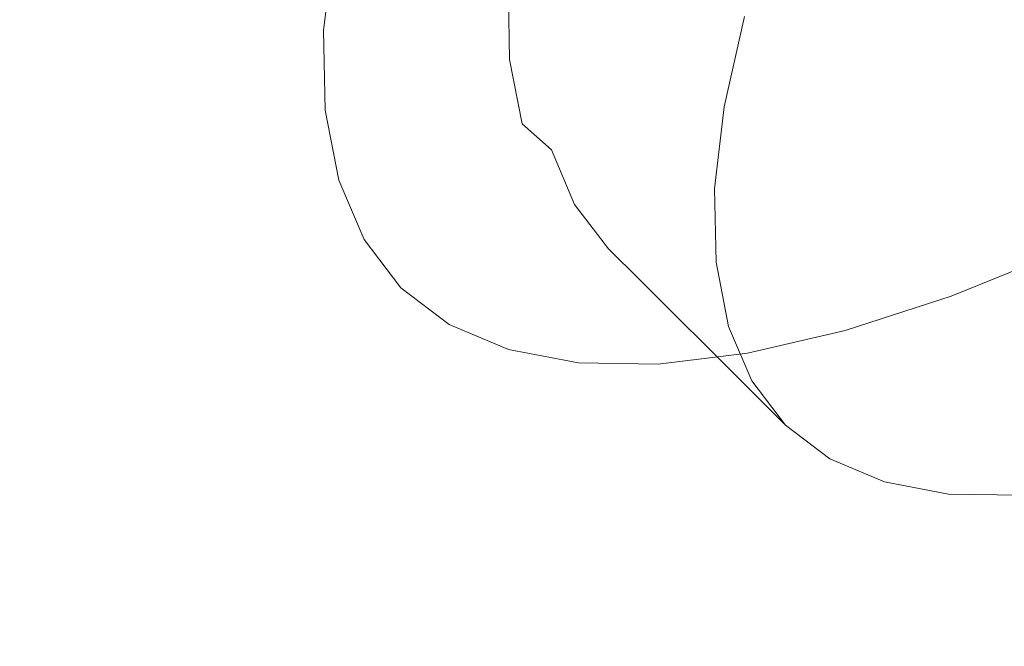
# Model space of a CAD drawing. Extents: x -1 to 1389, y -1389 to 1.
# Drawn here: x 891 to 901, y -930 to -923 of the extents above; entities that cross this region are included whole.
import ezdxf

# ---------------------------------------------------------------- set-up
doc = ezdxf.new("R2010")
doc.units = 0
doc.header["$LTSCALE"] = 500
doc.header["$MEASUREMENT"] = 0
doc.layers.add('EXC-CERAMIKA', color=7, linetype='Continuous')
doc.layers.add('EXC-CHROM', color=7, linetype='Continuous')

msp = doc.modelspace()

# ---------------------------------------------------------------- linework, layer by layer
at = {"layer": 'EXC-CERAMIKA', "lineweight": 0, "invisible_edges": 15}
for points in [[(821.9, -916.9, -252.9), (848.3, -946.8, -131.7), (898.8, -898.8, -131.7), (821.9, -916.9, -252.9)], [(898.8, -898.8, -131.7), (848.3, -946.8, -131.7), (870.7, -970.4, -37.1), (898.8, -898.8, -131.7)], [(870.7, -970.4, -37.1), (921.4, -921.3, -37.1), (898.8, -898.8, -131.7), (870.7, -970.4, -37.1)], [(936.4, -936.4, 23.9), (921.4, -921.3, -37.1), (870.7, -970.4, -37.1), (936.4, -936.4, 23.9)]]:
    msp.add_3dface(points, dxfattribs=at)
at = {"layer": 'EXC-CHROM', "lineweight": 0}
for points, invisible_edges in [([(892.014, -923.777, -33.503), (893.396, -921.051, -31.277), (890.941, -922.669, -33.013), (892.014, -923.777, -33.503)], 15), ([(893.396, -921.051, -31.277), (892.014, -923.777, -33.503), (894.473, -922.157, -31.764), (893.396, -921.051, -31.277)], 15), ([(891.658, -923.514, -81.113), (893.721, -921.167, -81.668), (893.341, -922.359, -80.017), (891.658, -923.514, -81.113)], 15), ([(893.721, -921.167, -81.668), (891.658, -923.514, -81.113), (892.075, -922.206, -82.925), (893.721, -921.167, -81.668)], 15), ([(890.144, -921.808, -32.682), (888.549, -924.11, -34.981), (890.941, -922.669, -33.013), (890.144, -921.808, -32.682)], 15), ([(889.664, -924.883, -82.411), (892.075, -922.206, -82.925), (891.658, -923.514, -81.113), (889.664, -924.883, -82.411)], 15), ([(892.075, -922.206, -82.925), (889.664, -924.883, -82.411), (890.126, -923.437, -84.414), (892.075, -922.206, -82.925)], 15), ([(893.295, -925.071, -34.11), (894.473, -922.157, -31.764), (892.014, -923.777, -33.503), (893.295, -925.071, -34.11)], 15), ([(894.473, -922.157, -31.764), (893.295, -925.071, -34.11), (895.755, -923.45, -32.37), (894.473, -922.157, -31.764)], 15), ([(897.359, -922.256, -79.2), (897.524, -923.58, -77.895), (897.144, -923.202, -77.71), (897.359, -922.256, -79.2)], 15), ([(897.524, -923.58, -77.895), (897.359, -922.256, -79.2), (897.738, -922.633, -79.385), (897.524, -923.58, -77.895)], 15), ([(891.383, -924.724, -79.208), (893.341, -922.359, -80.017), (893.091, -923.461, -78.281), (891.383, -924.724, -79.208)], 15), ([(893.341, -922.359, -80.017), (891.383, -924.724, -79.208), (891.658, -923.514, -81.113), (893.341, -922.359, -80.017)], 15), ([(893.341, -922.359, -80.017), (894.218, -922.627, -77.67), (893.091, -923.461, -78.281), (893.341, -922.359, -80.017)], 15), ([(896.456, -922.518, -77.374), (896.685, -923.708, -75.983), (896.355, -923.38, -75.822), (896.456, -922.518, -77.374)], 15), ([(896.685, -923.708, -75.983), (896.456, -922.518, -77.374), (896.786, -922.846, -77.535), (896.685, -923.708, -75.983)], 15), ([(889.619, -925.22, -35.472), (890.941, -922.669, -33.013), (888.549, -924.11, -34.981), (889.619, -925.22, -35.472)], 15), ([(890.941, -922.669, -33.013), (889.619, -925.22, -35.472), (892.014, -923.777, -33.503), (890.941, -922.669, -33.013)], 15), ([(894.109, -923.567, -75.979), (893.091, -923.461, -78.281), (894.218, -922.627, -77.67), (894.109, -923.567, -75.979)], 11), ([(894.218, -922.627, -77.67), (894.806, -923.046, -75.691), (894.109, -923.567, -75.979), (894.218, -922.627, -77.67)], 15), ([(897.738, -922.633, -79.385), (897.918, -923.971, -78.087), (897.524, -923.58, -77.895), (897.738, -922.633, -79.385)], 15), ([(897.918, -923.971, -78.087), (897.738, -922.633, -79.385), (898.132, -923.025, -79.577), (897.918, -923.971, -78.087)], 15), ([(903.702, -922.617, -31.048), (899.681, -923.078, -31.562), (901.169, -924.558, -32.287), (903.702, -922.617, -31.048)], 15), ([(902.657, -926.037, -33.012), (903.702, -922.617, -31.048), (901.169, -924.558, -32.287), (902.657, -926.037, -33.012)], 15), ([(895.231, -923.605, -73.925), (894.806, -923.046, -75.691), (895.215, -922.819, -75.562), (895.231, -923.605, -73.925)], 15), ([(895.499, -923.577, -73.925), (895.215, -922.819, -75.562), (895.483, -922.799, -75.545), (895.499, -923.577, -73.925)], 15), ([(895.215, -922.819, -75.562), (895.499, -923.577, -73.925), (895.231, -923.605, -73.925), (895.215, -922.819, -75.562)], 15), ([(895.775, -923.675, -73.981), (895.483, -922.799, -75.545), (895.759, -922.902, -75.591), (895.775, -923.675, -73.981)], 15), ([(895.483, -922.799, -75.545), (895.775, -923.675, -73.981), (895.499, -923.577, -73.925), (895.483, -922.799, -75.545)], 15), ([(896.786, -922.846, -77.535), (897.044, -924.064, -76.157), (896.685, -923.708, -75.983), (896.786, -922.846, -77.535)], 15), ([(897.044, -924.064, -76.157), (896.786, -922.846, -77.535), (897.144, -923.202, -77.71), (897.044, -924.064, -76.157)], 15), ([(896.064, -923.874, -74.082), (895.759, -922.902, -75.591), (896.048, -923.103, -75.687), (896.064, -923.874, -74.082)], 11), ([(895.759, -922.902, -75.591), (896.064, -923.874, -74.082), (895.775, -923.675, -73.981), (895.759, -922.902, -75.591)], 15), ([(894.822, -923.851, -74.016), (894.109, -923.567, -75.979), (894.806, -923.046, -75.691), (894.822, -923.851, -74.016)], 15), ([(894.806, -923.046, -75.691), (895.231, -923.605, -73.925), (894.822, -923.851, -74.016), (894.806, -923.046, -75.691)], 15), ([(899.681, -923.078, -31.562), (895.755, -923.45, -32.37), (897.174, -924.867, -33.055), (899.681, -923.078, -31.562)], 15), ([(897.174, -924.867, -33.055), (901.169, -924.558, -32.287), (899.681, -923.078, -31.562), (897.174, -924.867, -33.055)], 15), ([(898.132, -923.025, -79.577), (898.318, -924.37, -78.282), (897.918, -923.971, -78.087), (898.132, -923.025, -79.577)], 15), ([(898.318, -924.37, -78.282), (898.132, -923.025, -79.577), (898.533, -923.423, -79.773), (898.318, -924.37, -78.282)], 11), ([(896.371, -924.15, -74.219), (896.048, -923.103, -75.687), (896.355, -923.38, -75.822), (896.371, -924.15, -74.219)], 15), ([(896.048, -923.103, -75.687), (896.371, -924.15, -74.219), (896.064, -923.874, -74.082), (896.048, -923.103, -75.687)], 15), ([(897.144, -923.202, -77.71), (897.423, -924.442, -76.342), (897.044, -924.064, -76.157), (897.144, -923.202, -77.71)], 15), ([(897.423, -924.442, -76.342), (897.144, -923.202, -77.71), (897.524, -923.58, -77.895), (897.423, -924.442, -76.342)], 15), ([(896.701, -924.478, -74.38), (896.355, -923.38, -75.822), (896.685, -923.708, -75.983), (896.701, -924.478, -74.38)], 15), ([(896.355, -923.38, -75.822), (896.701, -924.478, -74.38), (896.371, -924.15, -74.219), (896.355, -923.38, -75.822)], 15), ([(891.255, -925.826, -77.223), (893.091, -923.461, -78.281), (892.974, -924.465, -76.473), (891.255, -925.826, -77.223)], 15), ([(893.091, -923.461, -78.281), (891.255, -925.826, -77.223), (891.383, -924.724, -79.208), (893.091, -923.461, -78.281)], 15), ([(893.091, -923.461, -78.281), (894.109, -923.567, -75.979), (892.974, -924.465, -76.473), (893.091, -923.461, -78.281)], 15), ([(894.714, -926.489, -34.796), (895.755, -923.45, -32.37), (893.295, -925.071, -34.11), (894.714, -926.489, -34.796)], 15), ([(895.755, -923.45, -32.37), (894.714, -926.489, -34.796), (897.174, -924.867, -33.055), (895.755, -923.45, -32.37)], 15), ([(889.361, -926.22, -80.305), (891.658, -923.514, -81.113), (891.383, -924.724, -79.208), (889.361, -926.22, -80.305)], 15), ([(891.658, -923.514, -81.113), (889.361, -926.22, -80.305), (889.664, -924.883, -82.411), (891.658, -923.514, -81.113)], 15), ([(894.126, -924.406, -74.232), (892.974, -924.465, -76.473), (894.109, -923.567, -75.979), (894.126, -924.406, -74.232)], 11), ([(894.109, -923.567, -75.979), (894.822, -923.851, -74.016), (894.126, -924.406, -74.232), (894.109, -923.567, -75.979)], 15), ([(895.631, -924.258, -72.266), (895.231, -923.605, -73.925), (895.499, -923.577, -73.925), (895.631, -924.258, -72.266)], 15), ([(895.906, -924.351, -72.332), (895.499, -923.577, -73.925), (895.775, -923.675, -73.981), (895.906, -924.351, -72.332)], 15), ([(895.499, -923.577, -73.925), (895.906, -924.351, -72.332), (895.631, -924.258, -72.266), (895.499, -923.577, -73.925)], 15), ([(897.524, -923.58, -77.895), (897.817, -924.833, -76.534), (897.423, -924.442, -76.342), (897.524, -923.58, -77.895)], 15), ([(897.817, -924.833, -76.534), (897.524, -923.58, -77.895), (897.918, -923.971, -78.087), (897.817, -924.833, -76.534)], 15), ([(895.364, -924.293, -72.249), (894.822, -923.851, -74.016), (895.231, -923.605, -73.925), (895.364, -924.293, -72.249)], 15), ([(895.231, -923.605, -73.925), (895.631, -924.258, -72.266), (895.364, -924.293, -72.249), (895.231, -923.605, -73.925)], 15), ([(896.195, -924.548, -72.439), (895.775, -923.675, -73.981), (896.064, -923.874, -74.082), (896.195, -924.548, -72.439)], 11), ([(895.775, -923.675, -73.981), (896.195, -924.548, -72.439), (895.906, -924.351, -72.332), (895.775, -923.675, -73.981)], 15), ([(890.898, -926.515, -36.081), (892.014, -923.777, -33.503), (889.619, -925.22, -35.472), (890.898, -926.515, -36.081)], 15), ([(892.014, -923.777, -33.503), (890.898, -926.515, -36.081), (893.295, -925.071, -34.11), (892.014, -923.777, -33.503)], 15), ([(897.06, -924.834, -74.554), (896.685, -923.708, -75.983), (897.044, -924.064, -76.157), (897.06, -924.834, -74.554)], 15), ([(896.685, -923.708, -75.983), (897.06, -924.834, -74.554), (896.701, -924.478, -74.38), (896.685, -923.708, -75.983)], 15), ([(894.959, -924.554, -72.302), (894.126, -924.406, -74.232), (894.822, -923.851, -74.016), (894.959, -924.554, -72.302)], 15), ([(894.822, -923.851, -74.016), (895.364, -924.293, -72.249), (894.959, -924.554, -72.302), (894.822, -923.851, -74.016)], 15), ([(896.502, -924.823, -72.577), (896.064, -923.874, -74.082), (896.371, -924.15, -74.219), (896.502, -924.823, -72.577)], 15), ([(896.064, -923.874, -74.082), (896.502, -924.823, -72.577), (896.195, -924.548, -72.439), (896.064, -923.874, -74.082)], 13), ([(897.918, -923.971, -78.087), (898.218, -925.232, -76.73), (897.817, -924.833, -76.534), (897.918, -923.971, -78.087)], 15), ([(898.218, -925.232, -76.73), (897.918, -923.971, -78.087), (898.318, -924.37, -78.282), (898.218, -925.232, -76.73)], 11), ([(897.439, -925.212, -74.739), (897.044, -924.064, -76.157), (897.423, -924.442, -76.342), (897.439, -925.212, -74.739)], 15), ([(897.044, -924.064, -76.157), (897.439, -925.212, -74.739), (897.06, -924.834, -74.554), (897.044, -924.064, -76.157)], 15), ([(896.832, -925.151, -72.738), (896.371, -924.15, -74.219), (896.701, -924.478, -74.38), (896.832, -925.151, -72.738)], 15), ([(896.371, -924.15, -74.219), (896.832, -925.151, -72.738), (896.502, -924.823, -72.577), (896.371, -924.15, -74.219)], 15), ([(895.613, -924.877, -70.547), (894.959, -924.554, -72.302), (895.364, -924.293, -72.249), (895.613, -924.877, -70.547)], 15), ([(895.878, -924.835, -70.582), (895.364, -924.293, -72.249), (895.631, -924.258, -72.266), (895.878, -924.835, -70.582)], 15), ([(895.364, -924.293, -72.249), (895.878, -924.835, -70.582), (895.613, -924.877, -70.547), (895.364, -924.293, -72.249)], 15), ([(895.631, -924.258, -72.266), (896.151, -924.925, -70.659), (895.878, -924.835, -70.582), (895.631, -924.258, -72.266)], 15), ([(896.151, -924.925, -70.659), (895.631, -924.258, -72.266), (895.906, -924.351, -72.332), (896.151, -924.925, -70.659)], 15), ([(892.974, -924.465, -76.473), (894.126, -924.406, -74.232), (892.993, -925.361, -74.606), (892.974, -924.465, -76.473)], 15), ([(894.268, -925.139, -72.443), (892.993, -925.361, -74.606), (894.126, -924.406, -74.232), (894.268, -925.139, -72.443)], 11), ([(894.126, -924.406, -74.232), (894.959, -924.554, -72.302), (894.268, -925.139, -72.443), (894.126, -924.406, -74.232)], 15), ([(895.906, -924.351, -72.332), (896.439, -925.12, -70.771), (896.151, -924.925, -70.659), (895.906, -924.351, -72.332)], 15), ([(896.439, -925.12, -70.771), (895.906, -924.351, -72.332), (896.195, -924.548, -72.439), (896.439, -925.12, -70.771)], 15), ([(892.974, -924.465, -76.473), (891.276, -926.81, -75.174), (891.255, -925.826, -77.223), (892.974, -924.465, -76.473)], 15), ([(891.276, -926.81, -75.174), (892.974, -924.465, -76.473), (892.993, -925.361, -74.606), (891.276, -926.81, -75.174)], 15), ([(897.19, -925.508, -72.913), (896.701, -924.478, -74.38), (897.06, -924.834, -74.554), (897.19, -925.508, -72.913)], 15), ([(896.701, -924.478, -74.38), (897.19, -925.508, -72.913), (896.832, -925.151, -72.738), (896.701, -924.478, -74.38)], 15), ([(897.833, -925.603, -74.931), (897.423, -924.442, -76.342), (897.817, -924.833, -76.534), (897.833, -925.603, -74.931)], 15), ([(897.423, -924.442, -76.342), (897.833, -925.603, -74.931), (897.439, -925.212, -74.739), (897.423, -924.442, -76.342)], 15), ([(895.214, -925.151, -70.56), (894.268, -925.139, -72.443), (894.959, -924.554, -72.302), (895.214, -925.151, -70.56)], 15), ([(894.959, -924.554, -72.302), (895.613, -924.877, -70.547), (895.214, -925.151, -70.56), (894.959, -924.554, -72.302)], 15), ([(896.195, -924.548, -72.439), (896.746, -925.395, -70.911), (896.439, -925.12, -70.771), (896.195, -924.548, -72.439)], 15), ([(896.746, -925.395, -70.911), (896.195, -924.548, -72.439), (896.502, -924.823, -72.577), (896.746, -925.395, -70.911)], 15), ([(901.169, -924.558, -32.287), (897.174, -924.867, -33.055), (898.663, -926.346, -33.781), (901.169, -924.558, -32.287)], 15), ([(900.15, -927.826, -34.506), (901.169, -924.558, -32.287), (898.663, -926.346, -33.781), (900.15, -927.826, -34.506)], 15), ([(901.169, -924.558, -32.287), (900.15, -927.826, -34.506), (902.657, -926.037, -33.012), (901.169, -924.558, -32.287)], 15), ([(889.22, -927.438, -78.112), (891.383, -924.724, -79.208), (891.255, -925.826, -77.223), (889.22, -927.438, -78.112)], 15), ([(891.383, -924.724, -79.208), (889.22, -927.438, -78.112), (889.361, -926.22, -80.305), (891.383, -924.724, -79.208)], 15), ([(896.237, -925.306, -68.885), (895.613, -924.877, -70.547), (895.878, -924.835, -70.582), (896.237, -925.306, -68.885)], 15), ([(895.878, -924.835, -70.582), (896.509, -925.393, -68.972), (896.237, -925.306, -68.885), (895.878, -924.835, -70.582)], 15), ([(896.509, -925.393, -68.972), (895.878, -924.835, -70.582), (896.151, -924.925, -70.659), (896.509, -925.393, -68.972)], 15), ([(896.502, -924.823, -72.577), (897.076, -925.723, -71.072), (896.746, -925.395, -70.911), (896.502, -924.823, -72.577)], 11), ([(897.076, -925.723, -71.072), (896.502, -924.823, -72.577), (896.832, -925.151, -72.738), (897.076, -925.723, -71.072)], 15), ([(897.57, -925.885, -73.098), (897.06, -924.834, -74.554), (897.439, -925.212, -74.739), (897.57, -925.885, -73.098)], 15), ([(897.06, -924.834, -74.554), (897.57, -925.885, -73.098), (897.19, -925.508, -72.913), (897.06, -924.834, -74.554)], 15), ([(898.234, -926.002, -75.126), (897.817, -924.833, -76.534), (898.218, -925.232, -76.73), (898.234, -926.002, -75.126)], 11), ([(897.817, -924.833, -76.534), (898.234, -926.002, -75.126), (897.833, -925.603, -74.931), (897.817, -924.833, -76.534)], 15), ([(896.202, -927.968, -35.521), (897.174, -924.867, -33.055), (894.714, -926.489, -34.796), (896.202, -927.968, -35.521)], 15), ([(895.977, -925.352, -68.832), (895.214, -925.151, -70.56), (895.613, -924.877, -70.547), (895.977, -925.352, -68.832)], 15), ([(895.613, -924.877, -70.547), (896.237, -925.306, -68.885), (895.977, -925.352, -68.832), (895.613, -924.877, -70.547)], 15), ([(896.151, -924.925, -70.659), (896.795, -925.586, -69.09), (896.509, -925.393, -68.972), (896.151, -924.925, -70.659)], 15), ([(896.795, -925.586, -69.09), (896.151, -924.925, -70.659), (896.439, -925.12, -70.771), (896.795, -925.586, -69.09)], 15), ([(897.174, -924.867, -33.055), (896.202, -927.968, -35.521), (898.663, -926.346, -33.781), (897.174, -924.867, -33.055)], 15), ([(901.129, -925.724, -57.258), (902.508, -924.985, -56.181), (902.267, -925.262, -55.864), (901.129, -925.724, -57.258)], 15), ([(902.508, -924.985, -56.181), (901.129, -925.724, -57.258), (901.395, -925.436, -57.544), (902.508, -924.985, -56.181)], 15), ([(892.317, -927.933, -36.767), (893.295, -925.071, -34.11), (890.898, -926.515, -36.081), (892.317, -927.933, -36.767)], 15), ([(893.295, -925.071, -34.11), (892.317, -927.933, -36.767), (894.714, -926.489, -34.796), (893.295, -925.071, -34.11)], 15), ([(892.993, -925.361, -74.606), (894.268, -925.139, -72.443), (893.145, -926.145, -72.695), (892.993, -925.361, -74.606)], 15), ([(894.534, -925.762, -70.628), (893.145, -926.145, -72.695), (894.268, -925.139, -72.443), (894.534, -925.762, -70.628)], 11), ([(894.268, -925.139, -72.443), (895.214, -925.151, -70.56), (894.534, -925.762, -70.628), (894.268, -925.139, -72.443)], 15), ([(895.585, -925.638, -68.806), (894.534, -925.762, -70.628), (895.214, -925.151, -70.56), (895.585, -925.638, -68.806)], 15), ([(895.214, -925.151, -70.56), (895.977, -925.352, -68.832), (895.585, -925.638, -68.806), (895.214, -925.151, -70.56)], 15), ([(896.439, -925.12, -70.771), (897.102, -925.86, -69.232), (896.795, -925.586, -69.09), (896.439, -925.12, -70.771)], 15), ([(897.102, -925.86, -69.232), (896.439, -925.12, -70.771), (896.746, -925.395, -70.911), (897.102, -925.86, -69.232)], 15), ([(896.832, -925.151, -72.738), (897.434, -926.079, -71.246), (897.076, -925.723, -71.072), (896.832, -925.151, -72.738)], 15), ([(897.434, -926.079, -71.246), (896.832, -925.151, -72.738), (897.19, -925.508, -72.913), (897.434, -926.079, -71.246)], 15), ([(897.964, -926.276, -73.29), (897.439, -925.212, -74.739), (897.833, -925.603, -74.931), (897.964, -926.276, -73.29)], 15), ([(897.439, -925.212, -74.739), (897.964, -926.276, -73.29), (897.57, -925.885, -73.098), (897.439, -925.212, -74.739)], 15), ([(896.453, -925.714, -67.117), (895.585, -925.638, -68.806), (895.977, -925.352, -68.832), (896.453, -925.714, -67.117)], 15), ([(896.708, -925.664, -67.188), (895.977, -925.352, -68.832), (896.237, -925.306, -68.885), (896.708, -925.664, -67.188)], 15), ([(895.977, -925.352, -68.832), (896.708, -925.664, -67.188), (896.453, -925.714, -67.117), (895.977, -925.352, -68.832)], 15), ([(896.977, -925.748, -67.286), (896.237, -925.306, -68.885), (896.509, -925.393, -68.972), (896.977, -925.748, -67.286)], 15), ([(896.237, -925.306, -68.885), (896.977, -925.748, -67.286), (896.708, -925.664, -67.188), (896.237, -925.306, -68.885)], 15), ([(900.703, -926.359, -56.753), (902.267, -925.262, -55.864), (901.89, -925.878, -55.299), (900.703, -926.359, -56.753)], 15), ([(902.267, -925.262, -55.864), (900.703, -926.359, -56.753), (901.129, -925.724, -57.258), (902.267, -925.262, -55.864)], 15), ([(892.993, -925.361, -74.606), (891.442, -927.671, -73.076), (891.276, -926.81, -75.174), (892.993, -925.361, -74.606)], 15), ([(891.442, -927.671, -73.076), (892.993, -925.361, -74.606), (893.145, -926.145, -72.695), (891.442, -927.671, -73.076)], 15), ([(897.262, -925.941, -67.409), (896.509, -925.393, -68.972), (896.795, -925.586, -69.09), (897.262, -925.941, -67.409)], 15), ([(896.509, -925.393, -68.972), (897.262, -925.941, -67.409), (896.977, -925.748, -67.286), (896.509, -925.393, -68.972)], 15), ([(896.746, -925.395, -70.911), (897.432, -926.188, -69.392), (897.102, -925.86, -69.232), (896.746, -925.395, -70.911)], 11), ([(897.432, -926.188, -69.392), (896.746, -925.395, -70.911), (897.076, -925.723, -71.072), (897.432, -926.188, -69.392)], 15), ([(900.062, -926.07, -58.74), (901.395, -925.436, -57.544), (901.129, -925.724, -57.258), (900.062, -926.07, -58.74)], 15), ([(901.395, -925.436, -57.544), (900.062, -926.07, -58.74), (900.353, -925.774, -58.992), (901.395, -925.436, -57.544)], 15), ([(900.353, -925.774, -58.992), (901.6, -925.389, -57.714), (901.395, -925.436, -57.544), (900.353, -925.774, -58.992)], 15), ([(901.6, -925.389, -57.714), (900.353, -925.774, -58.992), (900.568, -925.724, -59.147), (901.6, -925.389, -57.714)], 15), ([(900.568, -925.724, -59.147), (901.837, -925.475, -57.872), (901.6, -925.389, -57.714), (900.568, -925.724, -59.147)], 15), ([(897.19, -925.508, -72.913), (897.814, -926.457, -71.431), (897.434, -926.079, -71.246), (897.19, -925.508, -72.913)], 15), ([(897.814, -926.457, -71.431), (897.19, -925.508, -72.913), (897.57, -925.885, -73.098), (897.814, -926.457, -71.431)], 15), ([(901.837, -925.475, -57.872), (900.568, -925.724, -59.147), (900.812, -925.808, -59.296), (901.837, -925.475, -57.872)], 15), ([(900.812, -925.808, -59.296), (902.107, -925.669, -58.024), (901.837, -925.475, -57.872), (900.812, -925.808, -59.296)], 15), ([(894.534, -925.762, -70.628), (895.585, -925.638, -68.806), (894.922, -926.269, -68.798), (894.534, -925.762, -70.628)], 15), ([(896.073, -926.008, -67.052), (894.922, -926.269, -68.798), (895.585, -925.638, -68.806), (896.073, -926.008, -67.052)], 15), ([(895.585, -925.638, -68.806), (896.453, -925.714, -67.117), (896.073, -926.008, -67.052), (895.585, -925.638, -68.806)], 15), ([(897.287, -925.908, -65.503), (896.453, -925.714, -67.117), (896.708, -925.664, -67.188), (897.287, -925.908, -65.503)], 15), ([(897.551, -925.991, -65.612), (896.708, -925.664, -67.188), (896.977, -925.748, -67.286), (897.551, -925.991, -65.612)], 15), ([(896.708, -925.664, -67.188), (897.551, -925.991, -65.612), (897.287, -925.908, -65.503), (896.708, -925.664, -67.188)], 15), ([(897.568, -926.214, -67.552), (896.795, -925.586, -69.09), (897.102, -925.86, -69.232), (897.568, -926.214, -67.552)], 15), ([(896.795, -925.586, -69.09), (897.568, -926.214, -67.552), (897.262, -925.941, -67.409), (896.795, -925.586, -69.09)], 15), ([(898.364, -926.675, -73.485), (897.833, -925.603, -74.931), (898.234, -926.002, -75.126), (898.364, -926.675, -73.485)], 11), ([(897.833, -925.603, -74.931), (898.364, -926.675, -73.485), (897.964, -926.276, -73.29), (897.833, -925.603, -74.931)], 15), ([(902.107, -925.669, -58.024), (900.812, -925.808, -59.296), (901.085, -926, -59.444), (902.107, -925.669, -58.024)], 15), ([(901.085, -926, -59.444), (902.408, -925.942, -58.178), (902.107, -925.669, -58.024), (901.085, -926, -59.444)], 15), ([(893.145, -926.145, -72.695), (894.534, -925.762, -70.628), (893.429, -926.811, -70.754), (893.145, -926.145, -72.695)], 15), ([(894.922, -926.269, -68.798), (893.429, -926.811, -70.754), (894.534, -925.762, -70.628), (894.922, -926.269, -68.798)], 11), ([(897.037, -925.961, -65.415), (896.073, -926.008, -67.052), (896.453, -925.714, -67.117), (897.037, -925.961, -65.415)], 15), ([(896.453, -925.714, -67.117), (897.287, -925.908, -65.503), (897.037, -925.961, -65.415), (896.453, -925.714, -67.117)], 15), ([(897.835, -926.183, -65.74), (896.977, -925.748, -67.286), (897.262, -925.941, -67.409), (897.835, -926.183, -65.74)], 15), ([(896.977, -925.748, -67.286), (897.835, -926.183, -65.74), (897.551, -925.991, -65.612), (896.977, -925.748, -67.286)], 15), ([(897.076, -925.723, -71.072), (897.79, -926.545, -69.567), (897.432, -926.188, -69.392), (897.076, -925.723, -71.072)], 15), ([(897.79, -926.545, -69.567), (897.076, -925.723, -71.072), (897.434, -926.079, -71.246), (897.79, -926.545, -69.567)], 15), ([(900.353, -925.774, -58.992), (899.076, -926.298, -60.298), (899.388, -925.998, -60.515), (900.353, -925.774, -58.992)], 15), ([(899.076, -926.298, -60.298), (900.353, -925.774, -58.992), (900.062, -926.07, -58.74), (899.076, -926.298, -60.298)], 15), ([(900.568, -925.724, -59.147), (899.388, -925.998, -60.515), (899.614, -925.945, -60.654), (900.568, -925.724, -59.147)], 15), ([(899.388, -925.998, -60.515), (900.568, -925.724, -59.147), (900.353, -925.774, -58.992), (899.388, -925.998, -60.515)], 15), ([(899.591, -926.72, -58.299), (901.129, -925.724, -57.258), (900.703, -926.359, -56.753), (899.591, -926.72, -58.299)], 15), ([(901.129, -925.724, -57.258), (899.591, -926.72, -58.299), (900.062, -926.07, -58.74), (901.129, -925.724, -57.258)], 15), ([(899.614, -925.945, -60.654), (900.812, -925.808, -59.296), (900.568, -925.724, -59.147), (899.614, -925.945, -60.654)], 15), ([(891.255, -925.826, -77.223), (889.242, -928.526, -75.847), (889.22, -927.438, -78.112), (891.255, -925.826, -77.223)], 15), ([(889.242, -928.526, -75.847), (891.255, -925.826, -77.223), (891.276, -926.81, -75.174), (889.242, -928.526, -75.847)], 15), ([(897.898, -926.542, -67.713), (897.102, -925.86, -69.232), (897.432, -926.188, -69.392), (897.898, -926.542, -67.713)], 13), ([(897.102, -925.86, -69.232), (897.898, -926.542, -67.713), (897.568, -926.214, -67.552), (897.102, -925.86, -69.232)], 15), ([(900.812, -925.808, -59.296), (899.614, -925.945, -60.654), (899.864, -926.028, -60.794), (900.812, -925.808, -59.296)], 15), ([(899.864, -926.028, -60.794), (901.085, -926, -59.444), (900.812, -925.808, -59.296), (899.864, -926.028, -60.794)], 15), ([(900.023, -927.449, -55.925), (901.89, -925.878, -55.299), (901.292, -926.935, -54.371), (900.023, -927.449, -55.925)], 15), ([(901.89, -925.878, -55.299), (900.023, -927.449, -55.925), (900.703, -926.359, -56.753), (901.89, -925.878, -55.299)], 11), ([(896.073, -926.008, -67.052), (897.037, -925.961, -65.415), (896.67, -926.26, -65.311), (896.073, -926.008, -67.052)], 15), ([(897.724, -926.091, -63.739), (896.67, -926.26, -65.311), (897.037, -925.961, -65.415), (897.724, -926.091, -63.739)], 15), ([(897.967, -926.037, -63.844), (897.037, -925.961, -65.415), (897.287, -925.908, -65.503), (897.967, -926.037, -63.844)], 15), ([(897.037, -925.961, -65.415), (897.967, -926.037, -63.844), (897.724, -926.091, -63.739), (897.037, -925.961, -65.415)], 15), ([(898.14, -926.456, -65.885), (897.262, -925.941, -67.409), (897.568, -926.214, -67.552), (898.14, -926.456, -65.885)], 15), ([(897.262, -925.941, -67.409), (898.14, -926.456, -65.885), (897.835, -926.183, -65.74), (897.262, -925.941, -67.409)], 15), ([(897.287, -925.908, -65.503), (898.227, -926.12, -63.964), (897.967, -926.037, -63.844), (897.287, -925.908, -65.503)], 15), ([(898.227, -926.12, -63.964), (897.287, -925.908, -65.503), (897.551, -925.991, -65.612), (898.227, -926.12, -63.964)], 15), ([(897.57, -925.885, -73.098), (898.208, -926.848, -71.623), (897.814, -926.457, -71.431), (897.57, -925.885, -73.098)], 15), ([(898.208, -926.848, -71.623), (897.57, -925.885, -73.098), (897.964, -926.276, -73.29), (898.208, -926.848, -71.623)], 15), ([(899.614, -925.945, -60.654), (898.51, -926.104, -62.101), (898.744, -926.05, -62.224), (899.614, -925.945, -60.654)], 15), ([(898.51, -926.104, -62.101), (899.614, -925.945, -60.654), (899.388, -925.998, -60.515), (898.51, -926.104, -62.101)], 15), ([(898.744, -926.05, -62.224), (899.864, -926.028, -60.794), (899.614, -925.945, -60.654), (898.744, -926.05, -62.224)], 15), ([(902.408, -925.942, -58.178), (901.085, -926, -59.444), (901.387, -926.274, -59.596), (902.408, -925.942, -58.178)], 15), ([(894.922, -926.269, -68.798), (896.073, -926.008, -67.052), (895.43, -926.655, -66.968), (894.922, -926.269, -68.798)], 15), ([(896.67, -926.26, -65.311), (895.43, -926.655, -66.968), (896.073, -926.008, -67.052), (896.67, -926.26, -65.311)], 15), ([(897.434, -926.079, -71.246), (898.17, -926.922, -69.752), (897.79, -926.545, -69.567), (897.434, -926.079, -71.246)], 15), ([(898.17, -926.922, -69.752), (897.434, -926.079, -71.246), (897.814, -926.457, -71.431), (898.17, -926.922, -69.752)], 15), ([(897.551, -925.991, -65.612), (898.508, -926.311, -64.097), (898.227, -926.12, -63.964), (897.551, -925.991, -65.612)], 15), ([(898.508, -926.311, -64.097), (897.551, -925.991, -65.612), (897.835, -926.183, -65.74), (898.508, -926.311, -64.097)], 15), ([(898.744, -926.05, -62.224), (897.724, -926.091, -63.739), (897.967, -926.037, -63.844), (898.744, -926.05, -62.224)], 15), ([(897.724, -926.091, -63.739), (898.744, -926.05, -62.224), (898.51, -926.104, -62.101), (897.724, -926.091, -63.739)], 15), ([(897.967, -926.037, -63.844), (899, -926.132, -62.353), (898.744, -926.05, -62.224), (897.967, -926.037, -63.844)], 15), ([(899, -926.132, -62.353), (897.967, -926.037, -63.844), (898.227, -926.12, -63.964), (899, -926.132, -62.353)], 15), ([(899.388, -925.998, -60.515), (898.177, -926.407, -61.92), (898.51, -926.104, -62.101), (899.388, -925.998, -60.515)], 15), ([(898.177, -926.407, -61.92), (899.388, -925.998, -60.515), (899.076, -926.298, -60.298), (898.177, -926.407, -61.92)], 15), ([(900.062, -926.07, -58.74), (898.562, -926.958, -59.924), (899.076, -926.298, -60.298), (900.062, -926.07, -58.74)], 15), ([(898.562, -926.958, -59.924), (900.062, -926.07, -58.74), (899.591, -926.72, -58.299), (898.562, -926.958, -59.924)], 15), ([(899.864, -926.028, -60.794), (898.744, -926.05, -62.224), (899, -926.132, -62.353), (899.864, -926.028, -60.794)], 15), ([(899, -926.132, -62.353), (900.14, -926.219, -60.937), (899.864, -926.028, -60.794), (899, -926.132, -62.353)], 15), ([(901.085, -926, -59.444), (899.864, -926.028, -60.794), (900.14, -926.219, -60.937), (901.085, -926, -59.444)], 15), ([(900.14, -926.219, -60.937), (901.387, -926.274, -59.596), (901.085, -926, -59.444), (900.14, -926.219, -60.937)], 15), ([(901.554, -929.183, -35.23), (902.657, -926.037, -33.012), (900.15, -927.826, -34.506), (901.554, -929.183, -35.23)], 15), ([(893.145, -926.145, -72.695), (891.754, -928.401, -70.946), (891.442, -927.671, -73.076), (893.145, -926.145, -72.695)], 15), ([(891.754, -928.401, -70.946), (893.145, -926.145, -72.695), (893.429, -926.811, -70.754), (891.754, -928.401, -70.946)], 15), ([(896.67, -926.26, -65.311), (897.724, -926.091, -63.739), (897.373, -926.394, -63.596), (896.67, -926.26, -65.311)], 15), ([(898.51, -926.104, -62.101), (897.373, -926.394, -63.596), (897.724, -926.091, -63.739), (898.51, -926.104, -62.101)], 15), ([(897.373, -926.394, -63.596), (898.51, -926.104, -62.101), (898.177, -926.407, -61.92), (897.373, -926.394, -63.596)], 15), ([(898.256, -926.899, -67.888), (897.432, -926.188, -69.392), (897.79, -926.545, -69.567), (898.256, -926.899, -67.888)], 13), ([(897.432, -926.188, -69.392), (898.256, -926.899, -67.888), (897.898, -926.542, -67.713), (897.432, -926.188, -69.392)], 15), ([(897.835, -926.183, -65.74), (898.813, -926.584, -64.244), (898.508, -926.311, -64.097), (897.835, -926.183, -65.74)], 15), ([(898.813, -926.584, -64.244), (897.835, -926.183, -65.74), (898.14, -926.456, -65.885), (898.813, -926.584, -64.244)], 15), ([(898.227, -926.12, -63.964), (899.278, -926.323, -62.492), (899, -926.132, -62.353), (898.227, -926.12, -63.964)], 15), ([(899.278, -926.323, -62.492), (898.227, -926.12, -63.964), (898.508, -926.311, -64.097), (899.278, -926.323, -62.492)], 15), ([(900.14, -926.219, -60.937), (899, -926.132, -62.353), (899.278, -926.323, -62.492), (900.14, -926.219, -60.937)], 15), ([(893.429, -926.811, -70.754), (894.922, -926.269, -68.798), (893.843, -927.353, -68.798), (893.429, -926.811, -70.754)], 15), ([(895.43, -926.655, -66.968), (893.843, -927.353, -68.798), (894.922, -926.269, -68.798), (895.43, -926.655, -66.968)], 11), ([(895.43, -926.655, -66.968), (896.67, -926.26, -65.311), (896.053, -926.918, -65.152), (895.43, -926.655, -66.968)], 15), ([(897.373, -926.394, -63.596), (896.053, -926.918, -65.152), (896.67, -926.26, -65.311), (897.373, -926.394, -63.596)], 15), ([(898.47, -926.784, -66.046), (897.568, -926.214, -67.552), (897.898, -926.542, -67.713), (898.47, -926.784, -66.046)], 15), ([(897.568, -926.214, -67.552), (898.47, -926.784, -66.046), (898.14, -926.456, -65.885), (897.568, -926.214, -67.552)], 15), ([(897.964, -926.276, -73.29), (898.608, -927.247, -71.819), (898.208, -926.848, -71.623), (897.964, -926.276, -73.29)], 15), ([(898.608, -927.247, -71.819), (897.964, -926.276, -73.29), (898.364, -926.675, -73.485), (898.608, -927.247, -71.819)], 11), ([(899.278, -926.323, -62.492), (900.442, -926.492, -61.087), (900.14, -926.219, -60.937), (899.278, -926.323, -62.492)], 15), ([(901.387, -926.274, -59.596), (900.14, -926.219, -60.937), (900.442, -926.492, -61.087), (901.387, -926.274, -59.596)], 15), ([(900.442, -926.492, -61.087), (901.717, -926.602, -59.757), (901.387, -926.274, -59.596), (900.442, -926.492, -61.087)], 15), ([(896.053, -926.918, -65.152), (897.373, -926.394, -63.596), (896.786, -927.058, -63.363), (896.053, -926.918, -65.152)], 15), ([(896.202, -927.968, -35.521), (900.15, -927.826, -34.506), (898.663, -926.346, -33.781), (896.202, -927.968, -35.521)], 15), ([(898.177, -926.407, -61.92), (896.786, -927.058, -63.363), (897.373, -926.394, -63.596), (898.177, -926.407, -61.92)], 15), ([(899.076, -926.298, -60.298), (897.624, -927.072, -61.616), (898.177, -926.407, -61.92), (899.076, -926.298, -60.298)], 15), ([(897.624, -927.072, -61.616), (899.076, -926.298, -60.298), (898.562, -926.958, -59.924), (897.624, -927.072, -61.616)], 15), ([(898.508, -926.311, -64.097), (899.582, -926.597, -62.64), (899.278, -926.323, -62.492), (898.508, -926.311, -64.097)], 15), ([(899.582, -926.597, -62.64), (898.508, -926.311, -64.097), (898.813, -926.584, -64.244), (899.582, -926.597, -62.64)], 15), ([(898.834, -927.835, -57.577), (900.703, -926.359, -56.753), (900.023, -927.449, -55.925), (898.834, -927.835, -57.577)], 15), ([(900.703, -926.359, -56.753), (898.834, -927.835, -57.577), (899.591, -926.72, -58.299), (900.703, -926.359, -56.753)], 11), ([(900.442, -926.492, -61.087), (899.278, -926.323, -62.492), (899.582, -926.597, -62.64), (900.442, -926.492, -61.087)], 15), ([(893.805, -929.413, -37.492), (894.714, -926.489, -34.796), (892.317, -927.933, -36.767), (893.805, -929.413, -37.492)], 15), ([(894.714, -926.489, -34.796), (893.805, -929.413, -37.492), (896.202, -927.968, -35.521), (894.714, -926.489, -34.796)], 15), ([(896.786, -927.058, -63.363), (898.177, -926.407, -61.92), (897.624, -927.072, -61.616), (896.786, -927.058, -63.363)], 15), ([(897.814, -926.457, -71.431), (898.563, -927.313, -69.944), (898.17, -926.922, -69.752), (897.814, -926.457, -71.431)], 15), ([(898.563, -927.313, -69.944), (897.814, -926.457, -71.431), (898.208, -926.848, -71.623), (898.563, -927.313, -69.944)], 15), ([(898.14, -926.456, -65.885), (899.143, -926.912, -64.405), (898.813, -926.584, -64.244), (898.14, -926.456, -65.885)], 15), ([(899.143, -926.912, -64.405), (898.14, -926.456, -65.885), (898.47, -926.784, -66.046), (899.143, -926.912, -64.405)], 15), ([(899.582, -926.597, -62.64), (900.773, -926.821, -61.248), (900.442, -926.492, -61.087), (899.582, -926.597, -62.64)], 15), ([(901.717, -926.602, -59.757), (900.442, -926.492, -61.087), (900.773, -926.821, -61.248), (901.717, -926.602, -59.757)], 15), ([(890.898, -926.515, -36.081), (890.002, -929.19, -38.953), (892.317, -927.933, -36.767), (890.898, -926.515, -36.081)], 15), ([(898.636, -927.276, -68.073), (897.79, -926.545, -69.567), (898.17, -926.922, -69.752), (898.636, -927.276, -68.073)], 13), ([(897.79, -926.545, -69.567), (898.636, -927.276, -68.073), (898.256, -926.899, -67.888), (897.79, -926.545, -69.567)], 15), ([(898.828, -927.141, -66.221), (897.898, -926.542, -67.713), (898.256, -926.899, -67.888), (898.828, -927.141, -66.221)], 15), ([(897.898, -926.542, -67.713), (898.828, -927.141, -66.221), (898.47, -926.784, -66.046), (897.898, -926.542, -67.713)], 15), ([(898.813, -926.584, -64.244), (899.912, -926.925, -62.801), (899.582, -926.597, -62.64), (898.813, -926.584, -64.244)], 15), ([(899.912, -926.925, -62.801), (898.813, -926.584, -64.244), (899.143, -926.912, -64.405), (899.912, -926.925, -62.801)], 15), ([(900.773, -926.821, -61.248), (899.582, -926.597, -62.64), (899.912, -926.925, -62.801), (900.773, -926.821, -61.248)], 15), ([(900.773, -926.821, -61.248), (902.075, -926.958, -59.932), (901.717, -926.602, -59.757), (900.773, -926.821, -61.248)], 15), ([(893.843, -927.353, -68.798), (895.43, -926.655, -66.968), (894.386, -927.766, -66.843), (893.843, -927.353, -68.798)], 15), ([(896.053, -926.918, -65.152), (894.386, -927.766, -66.843), (895.43, -926.655, -66.968), (896.053, -926.918, -65.152)], 11), ([(899.591, -926.72, -58.299), (897.734, -928.09, -59.314), (898.562, -926.958, -59.924), (899.591, -926.72, -58.299)], 11), ([(897.734, -928.09, -59.314), (899.591, -926.72, -58.299), (898.834, -927.835, -57.577), (897.734, -928.09, -59.314)], 15), ([(898.47, -926.784, -66.046), (899.501, -927.269, -64.58), (899.143, -926.912, -64.405), (898.47, -926.784, -66.046)], 15), ([(899.501, -927.269, -64.58), (898.47, -926.784, -66.046), (898.828, -927.141, -66.221), (899.501, -927.269, -64.58)], 15), ([(891.276, -926.81, -75.174), (889.426, -929.477, -73.528), (889.242, -928.526, -75.847), (891.276, -926.81, -75.174)], 15), ([(889.426, -929.477, -73.528), (891.276, -926.81, -75.174), (891.442, -927.671, -73.076), (889.426, -929.477, -73.528)], 15), ([(893.429, -926.811, -70.754), (892.209, -928.996, -68.799), (891.754, -928.401, -70.946), (893.429, -926.811, -70.754)], 15), ([(892.209, -928.996, -68.799), (893.429, -926.811, -70.754), (893.843, -927.353, -68.798), (892.209, -928.996, -68.799)], 15), ([(898.208, -926.848, -71.623), (898.964, -927.712, -70.139), (898.563, -927.313, -69.944), (898.208, -926.848, -71.623)], 15), ([(898.964, -927.712, -70.139), (898.208, -926.848, -71.623), (898.608, -927.247, -71.819), (898.964, -927.712, -70.139)], 11), ([(899.208, -927.518, -66.406), (898.256, -926.899, -67.888), (898.636, -927.276, -68.073), (899.208, -927.518, -66.406)], 15), ([(898.256, -926.899, -67.888), (899.208, -927.518, -66.406), (898.828, -927.141, -66.221), (898.256, -926.899, -67.888)], 15), ([(899.143, -926.912, -64.405), (900.27, -927.281, -62.976), (899.912, -926.925, -62.801), (899.143, -926.912, -64.405)], 15), ([(900.27, -927.281, -62.976), (899.143, -926.912, -64.405), (899.501, -927.269, -64.58), (900.27, -927.281, -62.976)], 15), ([(899.912, -926.925, -62.801), (901.131, -927.177, -61.423), (900.773, -926.821, -61.248), (899.912, -926.925, -62.801)], 15), ([(902.075, -926.958, -59.932), (900.773, -926.821, -61.248), (901.131, -927.177, -61.423), (902.075, -926.958, -59.932)], 15), ([(894.386, -927.766, -66.843), (896.053, -926.918, -65.152), (895.053, -928.047, -64.902), (894.386, -927.766, -66.843)], 15), ([(896.786, -927.058, -63.363), (895.053, -928.047, -64.902), (896.053, -926.918, -65.152), (896.786, -927.058, -63.363)], 11), ([(898.562, -926.958, -59.924), (896.732, -928.211, -61.122), (897.624, -927.072, -61.616), (898.562, -926.958, -59.924)], 11), ([(896.732, -928.211, -61.122), (898.562, -926.958, -59.924), (897.734, -928.09, -59.314), (896.732, -928.211, -61.122)], 15), ([(899.03, -927.668, -68.265), (898.17, -926.922, -69.752), (898.563, -927.313, -69.944), (899.03, -927.668, -68.265)], 13), ([(898.17, -926.922, -69.752), (899.03, -927.668, -68.265), (898.636, -927.276, -68.073), (898.17, -926.922, -69.752)], 15), ([(901.131, -927.177, -61.423), (899.912, -926.925, -62.801), (900.27, -927.281, -62.976), (901.131, -927.177, -61.423)], 15), ([(900.385, -928.537, -52.964), (900.023, -927.449, -55.925), (901.292, -926.935, -54.371), (900.385, -928.537, -52.964)], 15), ([(901.292, -926.935, -54.371), (901.856, -927.834, -51.379), (900.385, -928.537, -52.964), (901.292, -926.935, -54.371)], 15), ([(901.131, -927.177, -61.423), (902.455, -927.336, -60.117), (902.075, -926.958, -59.932), (901.131, -927.177, -61.423)], 15), ([(895.053, -928.047, -64.902), (896.786, -927.058, -63.363), (895.836, -928.196, -62.99), (895.053, -928.047, -64.902)], 15), ([(897.624, -927.072, -61.616), (895.836, -928.196, -62.99), (896.786, -927.058, -63.363), (897.624, -927.072, -61.616)], 11), ([(895.836, -928.196, -62.99), (897.624, -927.072, -61.616), (896.732, -928.211, -61.122), (895.836, -928.196, -62.99)], 15), ([(898.828, -927.141, -66.221), (899.881, -927.646, -64.765), (899.501, -927.269, -64.58), (898.828, -927.141, -66.221)], 15), ([(899.881, -927.646, -64.765), (898.828, -927.141, -66.221), (899.208, -927.518, -66.406), (899.881, -927.646, -64.765)], 15), ([(900.27, -927.281, -62.976), (901.51, -927.554, -61.608), (901.131, -927.177, -61.423), (900.27, -927.281, -62.976)], 15), ([(902.455, -927.336, -60.117), (901.131, -927.177, -61.423), (901.51, -927.554, -61.608), (902.455, -927.336, -60.117)], 15), ([(899.43, -928.066, -68.46), (898.563, -927.313, -69.944), (898.964, -927.712, -70.139), (899.43, -928.066, -68.46)], 9), ([(898.563, -927.313, -69.944), (899.43, -928.066, -68.46), (899.03, -927.668, -68.265), (898.563, -927.313, -69.944)], 15), ([(899.602, -927.91, -66.598), (898.636, -927.276, -68.073), (899.03, -927.668, -68.265), (899.602, -927.91, -66.598)], 15), ([(898.636, -927.276, -68.073), (899.602, -927.91, -66.598), (899.208, -927.518, -66.406), (898.636, -927.276, -68.073)], 15), ([(899.501, -927.269, -64.58), (900.65, -927.659, -63.161), (900.27, -927.281, -62.976), (899.501, -927.269, -64.58)], 15), ([(900.65, -927.659, -63.161), (899.501, -927.269, -64.58), (899.881, -927.646, -64.765), (900.65, -927.659, -63.161)], 15), ([(901.51, -927.554, -61.608), (900.27, -927.281, -62.976), (900.65, -927.659, -63.161), (901.51, -927.554, -61.608)], 15), ([(893.843, -927.353, -68.798), (892.805, -929.449, -66.653), (892.209, -928.996, -68.799), (893.843, -927.353, -68.798)], 15), ([(892.805, -929.449, -66.653), (893.843, -927.353, -68.798), (894.386, -927.766, -66.843), (892.805, -929.449, -66.653)], 15), ([(898.992, -929.102, -54.669), (898.834, -927.835, -57.577), (900.023, -927.449, -55.925), (898.992, -929.102, -54.669)], 15), ([(900.023, -927.449, -55.925), (900.385, -928.537, -52.964), (898.992, -929.102, -54.669), (900.023, -927.449, -55.925)], 15), ([(899.208, -927.518, -66.406), (900.275, -928.037, -64.957), (899.881, -927.646, -64.765), (899.208, -927.518, -66.406)], 15), ([(900.275, -928.037, -64.957), (899.208, -927.518, -66.406), (899.602, -927.91, -66.598), (900.275, -928.037, -64.957)], 15), ([(900.65, -927.659, -63.161), (901.904, -927.946, -61.8), (901.51, -927.554, -61.608), (900.65, -927.659, -63.161)], 15), ([(891.442, -927.671, -73.076), (889.771, -930.285, -71.173), (889.426, -929.477, -73.528), (891.442, -927.671, -73.076)], 15), ([(889.771, -930.285, -71.173), (891.442, -927.671, -73.076), (891.754, -928.401, -70.946), (889.771, -930.285, -71.173)], 15), ([(900.002, -928.308, -66.793), (899.03, -927.668, -68.265), (899.43, -928.066, -68.46), (900.002, -928.308, -66.793)], 11), ([(899.03, -927.668, -68.265), (900.002, -928.308, -66.793), (899.602, -927.91, -66.598), (899.03, -927.668, -68.265)], 15), ([(899.881, -927.646, -64.765), (901.044, -928.05, -63.353), (900.65, -927.659, -63.161), (899.881, -927.646, -64.765)], 15), ([(901.044, -928.05, -63.353), (899.881, -927.646, -64.765), (900.275, -928.037, -64.957), (901.044, -928.05, -63.353)], 15), ([(901.904, -927.946, -61.8), (900.65, -927.659, -63.161), (901.044, -928.05, -63.353), (901.904, -927.946, -61.8)], 15), ([(894.386, -927.766, -66.843), (893.536, -929.758, -64.522), (892.805, -929.449, -66.653), (894.386, -927.766, -66.843)], 15), ([(893.536, -929.758, -64.522), (894.386, -927.766, -66.843), (895.053, -928.047, -64.902), (893.536, -929.758, -64.522)], 15), ([(900.15, -927.826, -34.506), (896.202, -927.968, -35.521), (897.69, -929.448, -36.246), (900.15, -927.826, -34.506)], 15), ([(897.687, -929.525, -56.483), (897.734, -928.09, -59.314), (898.834, -927.835, -57.577), (897.687, -929.525, -56.483)], 15), ([(898.834, -927.835, -57.577), (898.992, -929.102, -54.669), (897.687, -929.525, -56.483), (898.834, -927.835, -57.577)], 15), ([(897.69, -929.448, -36.246), (901.554, -929.183, -35.23), (900.15, -927.826, -34.506), (897.69, -929.448, -36.246)], 15), ([(900.936, -929.657, -49.546), (900.385, -928.537, -52.964), (901.856, -927.834, -51.379), (900.936, -929.657, -49.546)], 15), ([(901.856, -927.834, -51.379), (902.636, -928.735, -47.941), (900.936, -929.657, -49.546), (901.856, -927.834, -51.379)], 15), ([(891.49, -930.669, -39.678), (892.317, -927.933, -36.767), (890.002, -929.19, -38.953), (891.49, -930.669, -39.678)], 15), ([(892.317, -927.933, -36.767), (891.49, -930.669, -39.678), (893.805, -929.413, -37.492), (892.317, -927.933, -36.767)], 15), ([(899.602, -927.91, -66.598), (900.675, -928.436, -65.152), (900.275, -928.037, -64.957), (899.602, -927.91, -66.598)], 15), ([(900.675, -928.436, -65.152), (899.602, -927.91, -66.598), (900.002, -928.308, -66.793), (900.675, -928.436, -65.152)], 11), ([(901.044, -928.05, -63.353), (902.305, -928.344, -61.995), (901.904, -927.946, -61.8), (901.044, -928.05, -63.353)], 15), ([(895.053, -928.047, -64.902), (894.396, -929.922, -62.424), (893.536, -929.758, -64.522), (895.053, -928.047, -64.902)], 15), ([(893.805, -929.413, -37.492), (897.69, -929.448, -36.246), (896.202, -927.968, -35.521), (893.805, -929.413, -37.492)], 15), ([(894.396, -929.922, -62.424), (895.053, -928.047, -64.902), (895.836, -928.196, -62.99), (894.396, -929.922, -62.424)], 15), ([(900.275, -928.037, -64.957), (901.444, -928.448, -63.548), (901.044, -928.05, -63.353), (900.275, -928.037, -64.957)], 15), ([(901.444, -928.448, -63.548), (900.275, -928.037, -64.957), (900.675, -928.436, -65.152), (901.444, -928.448, -63.548)], 11), ([(902.305, -928.344, -61.995), (901.044, -928.05, -63.353), (901.444, -928.448, -63.548), (902.305, -928.344, -61.995)], 11), ([(896.48, -929.805, -58.389), (896.732, -928.211, -61.122), (897.734, -928.09, -59.314), (896.48, -929.805, -58.389)], 15), ([(897.734, -928.09, -59.314), (897.687, -929.525, -56.483), (896.48, -929.805, -58.389), (897.734, -928.09, -59.314)], 15), ([(895.836, -928.196, -62.99), (895.38, -929.938, -60.374), (894.396, -929.922, -62.424), (895.836, -928.196, -62.99)], 15), ([(895.38, -929.938, -60.374), (895.836, -928.196, -62.99), (896.732, -928.211, -61.122), (895.38, -929.938, -60.374)], 15), ([(896.732, -928.211, -61.122), (896.48, -929.805, -58.389), (895.38, -929.938, -60.374), (896.732, -928.211, -61.122)], 15), ([(891.754, -928.401, -70.946), (890.274, -930.942, -68.801), (889.771, -930.285, -71.173), (891.754, -928.401, -70.946)], 15), ([(890.274, -930.942, -68.801), (891.754, -928.401, -70.946), (892.209, -928.996, -68.799), (890.274, -930.942, -68.801)], 15), ([(899.31, -930.434, -51.297), (898.992, -929.102, -54.669), (900.385, -928.537, -52.964), (899.31, -930.434, -51.297)], 15), ([(900.385, -928.537, -52.964), (900.936, -929.657, -49.546), (899.31, -930.434, -51.297), (900.385, -928.537, -52.964)], 15), ([(901.86, -930.511, -45.908), (900.936, -929.657, -49.546), (902.636, -928.735, -47.941), (901.86, -930.511, -45.908)], 15), ([(892.209, -928.996, -68.799), (890.933, -931.443, -66.428), (890.274, -930.942, -68.801), (892.209, -928.996, -68.799)], 15), ([(890.933, -931.443, -66.428), (892.209, -928.996, -68.799), (892.805, -929.449, -66.653), (890.933, -931.443, -66.428)], 15), ([(897.771, -931.058, -53.183), (897.687, -929.525, -56.483), (898.992, -929.102, -54.669), (897.771, -931.058, -53.183)], 15), ([(901.554, -929.183, -35.23), (897.69, -929.448, -36.246), (899.096, -930.803, -36.968), (901.554, -929.183, -35.23)], 15), ([(898.992, -929.102, -54.669), (899.31, -930.434, -51.297), (897.771, -931.058, -53.183), (898.992, -929.102, -54.669)], 15), ([(899.096, -930.803, -36.968), (902.787, -930.295, -35.952), (901.554, -929.183, -35.23), (899.096, -930.803, -36.968)], 15), ([(890.002, -929.19, -38.953), (889.275, -931.727, -42.063), (891.49, -930.669, -39.678), (890.002, -929.19, -38.953)], 15), ([(892.805, -929.449, -66.653), (891.741, -931.784, -64.073), (890.933, -931.443, -66.428), (892.805, -929.449, -66.653)], 15), ([(891.49, -930.669, -39.678), (895.293, -930.892, -38.218), (893.805, -929.413, -37.492), (891.49, -930.669, -39.678)], 15), ([(891.741, -931.784, -64.073), (892.805, -929.449, -66.653), (893.536, -929.758, -64.522), (891.741, -931.784, -64.073)], 15), ([(897.69, -929.448, -36.246), (893.805, -929.413, -37.492), (895.293, -930.892, -38.218), (897.69, -929.448, -36.246)], 15), ([(895.293, -930.892, -38.218), (899.096, -930.803, -36.968), (897.69, -929.448, -36.246), (895.293, -930.892, -38.218)], 15), ([(896.328, -931.527, -55.187), (896.48, -929.805, -58.389), (897.687, -929.525, -56.483), (896.328, -931.527, -55.187)], 15), ([(897.687, -929.525, -56.483), (897.771, -931.058, -53.183), (896.328, -931.527, -55.187), (897.687, -929.525, -56.483)], 15), ([(899.995, -931.524, -47.67), (899.31, -930.434, -51.297), (900.936, -929.657, -49.546), (899.995, -931.524, -47.67)], 15), ([(900.936, -929.657, -49.546), (901.86, -930.511, -45.908), (899.995, -931.524, -47.67), (900.936, -929.657, -49.546)], 15), ([(893.536, -929.758, -64.522), (892.692, -931.965, -61.754), (891.741, -931.784, -64.073), (893.536, -929.758, -64.522)], 15), ([(892.692, -931.965, -61.754), (893.536, -929.758, -64.522), (894.396, -929.922, -62.424), (892.692, -931.965, -61.754)], 15), ([(894.994, -931.836, -57.294), (895.38, -929.938, -60.374), (896.48, -929.805, -58.389), (894.994, -931.836, -57.294)], 15), ([(896.48, -929.805, -58.389), (896.328, -931.527, -55.187), (894.994, -931.836, -57.294), (896.48, -929.805, -58.389)], 15), ([(894.396, -929.922, -62.424), (893.778, -931.983, -59.488), (892.692, -931.965, -61.754), (894.396, -929.922, -62.424)], 15), ([(893.778, -931.983, -59.488), (894.396, -929.922, -62.424), (895.38, -929.938, -60.374), (893.778, -931.983, -59.488)], 15), ([(895.38, -929.938, -60.374), (894.994, -931.836, -57.294), (893.778, -931.983, -59.488), (895.38, -929.938, -60.374)], 15)]:
    msp.add_3dface(points, dxfattribs=dict(at, invisible_edges=invisible_edges))

doc.saveas('drawing.dxf')
